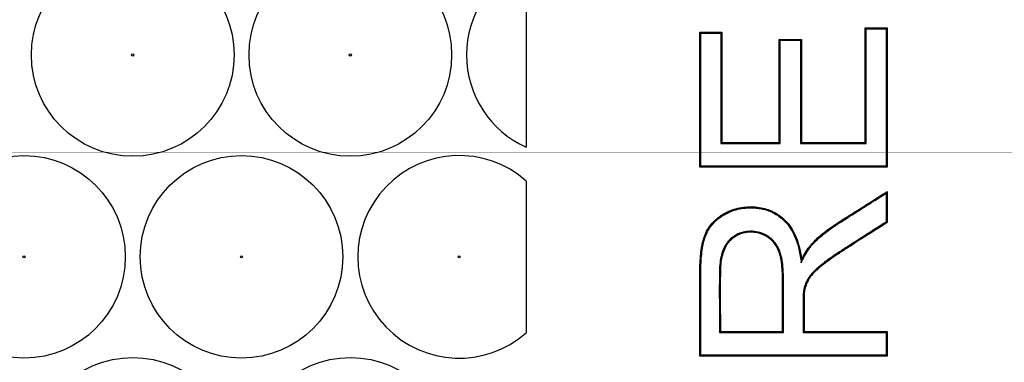
# Model space of a CAD drawing. Units: millimetres. Extents: x 0 to 600, y 0 to 204.
# Drawn here: x 105 to 108, y 51 to 52 of the extents above; entities that cross this region are included whole.
import ezdxf
from ezdxf import colors
from ezdxf.entities.mleader import LeaderData, LeaderLine
from ezdxf.lldxf.tags import DXFTag
from ezdxf.math import Vec2, Vec3

# ---------------------------------------------------------------- set-up
doc = ezdxf.new("R2010")
doc.units = ezdxf.units.MM
doc.layers.add('FO-2T-CC', color=7, linetype='Continuous')
doc.layers.add('Predeterminado', color=7, linetype='Continuous')
tags = doc.linetypes.add('CENTER2', pattern=[28.575, 19.05, -3.175, 3.175, -3.175]).pattern_tags.tags
tags[10:11] = [DXFTag(74, 4), DXFTag(75, 0), DXFTag(340, '0'), DXFTag(46, 0.0), DXFTag(50, 0.0), DXFTag(44, 0.0), DXFTag(45, 0.0)]
tags[8:9] = [DXFTag(74, 4), DXFTag(75, 0), DXFTag(340, '0'), DXFTag(46, 0.0), DXFTag(50, 0.0), DXFTag(44, 0.0), DXFTag(45, 0.0)]
tags[6:7] = [DXFTag(74, 4), DXFTag(75, 0), DXFTag(340, '0'), DXFTag(46, 0.0), DXFTag(50, 0.0), DXFTag(44, 0.0), DXFTag(45, 0.0)]
tags[4:5] = [DXFTag(74, 4), DXFTag(75, 0), DXFTag(340, '0'), DXFTag(46, 0.0), DXFTag(50, 0.0), DXFTag(44, 0.0), DXFTag(45, 0.0)]

# ---------------------------------------------------------------- blocks, each defined once
blk = doc.blocks.new('SE7')
at = {"layer": 'Predeterminado', "color": 7, "linetype": 'CENTER2', "const_width": 0.0005}
blk.add_lwpolyline([(53.0129, 51.3252), (168.0129, 51.3252)], dxfattribs=at)
blk = doc.blocks.new('SE21')
at = {"layer": 'FO-2T-CC', "color": 7, "linetype": 'Continuous'}
for p, q in [((106.7171, 51.9942), (106.7171, 51.3423)), ((107.3328, 51.7449), (107.3294, 51.7483)), ((107.3294, 51.272), (107.3294, 51.7483)), ((107.3294, 51.7483), (107.4068, 51.7483)), ((107.3328, 51.2754), (107.3328, 51.7449)), ((107.3328, 51.7449), (107.4034, 51.7449)), ((107.4034, 51.7449), (107.4068, 51.7483)), ((107.4034, 51.7449), (107.4034, 51.3552)), ((107.4068, 51.7483), (107.4068, 51.3586)), ((107.9159, 51.7602), (107.9125, 51.7637)), ((107.9125, 51.3586), (107.9125, 51.7637)), ((107.9125, 51.7637), (107.9899, 51.7637)), ((107.9159, 51.3552), (107.9159, 51.7602)), ((107.9159, 51.7602), (107.9865, 51.7602)), ((107.9865, 51.7602), (107.9899, 51.7637)), ((107.9865, 51.7602), (107.9865, 51.2754)), ((107.9899, 51.7637), (107.9899, 51.272)), ((107.6133, 51.7198), (107.6099, 51.7232)), ((107.6099, 51.3586), (107.6099, 51.7232)), ((107.6099, 51.7232), (107.6878, 51.7232)), ((107.6133, 51.3552), (107.6133, 51.7198)), ((107.6133, 51.7198), (107.6844, 51.7198)), ((107.6844, 51.7198), (107.6878, 51.7232)), ((107.6844, 51.7198), (107.6844, 51.3552)), ((107.6878, 51.7232), (107.6878, 51.3586)), ((107.4034, 51.3552), (107.4068, 51.3586)), ((107.4034, 51.3552), (107.6133, 51.3552)), ((107.4068, 51.3586), (107.6099, 51.3586)), ((107.6133, 51.3552), (107.6099, 51.3586)), ((107.6844, 51.3552), (107.6878, 51.3586)), ((107.6844, 51.3552), (107.9159, 51.3552)), ((107.6878, 51.3586), (107.9125, 51.3586)), ((107.9159, 51.3552), (107.9125, 51.3586)), ((107.3328, 51.2754), (107.3294, 51.272)), ((107.9899, 51.272), (107.3294, 51.272)), ((107.9865, 51.2754), (107.3328, 51.2754)), ((107.9865, 51.2754), (107.9899, 51.272)), ((106.7171, 51.2231), (106.7171, 50.6879)), ((107.9865, 51.1796), (107.9899, 51.1858)), ((107.9865, 51.1796), (107.9865, 51.0782)), ((107.9899, 51.1858), (107.9899, 51.0763)), ((107.9865, 51.0782), (107.9899, 51.0763)), ((107.6872, 50.9345), (107.6891, 50.9461)), ((107.3985, 50.6881), (107.4019, 50.6915)), ((107.3985, 50.6881), (107.6243, 50.6881)), ((107.4019, 50.6915), (107.6209, 50.6915)), ((107.6243, 50.6881), (107.6209, 50.6915)), ((107.6936, 50.6881), (107.697, 50.6915)), ((107.6936, 50.6881), (107.9865, 50.6881)), ((107.697, 50.6915), (107.9899, 50.6915)), ((107.9865, 50.6881), (107.9899, 50.6915)), ((107.9865, 50.6881), (107.9865, 50.6083)), ((107.9899, 50.6915), (107.9899, 50.6049)), ((107.3328, 50.6083), (107.3294, 50.6049)), ((107.9899, 50.6049), (107.3294, 50.6049)), ((107.9865, 50.6083), (107.3328, 50.6083)), ((107.9865, 50.6083), (107.9899, 50.6049))]:
    blk.add_line(p, q, dxfattribs=at)
for centre, radius in [((105.3286, 51.6682), 0.3575), ((106.0963, 51.6682), 0.3575), ((105.3286, 51.6682), 0.00386), ((106.0963, 51.6682), 0.00386), ((104.9448, 50.9555), 0.3575), ((105.7124, 50.9555), 0.3575), ((104.9448, 50.9555), 0.00386), ((105.7124, 50.9555), 0.00386), ((106.4801, 50.9555), 0.00386), ((105.3286, 50.2427), 0.3575), ((106.0963, 50.2427), 0.3575)]:
    blk.add_circle(centre, radius, dxfattribs=at)
for centre, start, end in [((106.8639, 51.6682), 114.2462, 245.7538), ((106.4801, 50.9555), 48.4702, 311.5298)]:
    blk.add_arc(centre, 0.3575, start, end, dxfattribs=at)
for points, knots in [([(107.6872, 50.9345), (107.6889, 50.9379), (107.6905, 50.9413), (107.6922, 50.9446), (107.701, 50.9627), (107.7096, 50.9773), (107.7199, 50.991), (107.7219, 50.9935), (107.7241, 50.9961), (107.7244, 50.9964), (107.7249, 50.997), (107.7253, 50.9974), (107.7262, 50.9984), (107.7268, 50.9991), (107.7287, 51.0011), (107.7299, 51.0025), (107.7363, 51.0092), (107.7418, 51.0145), (107.7589, 51.0302), (107.7714, 51.0403), (107.7919, 51.0552), (107.7989, 51.0601), (107.8081, 51.0661), (107.8099, 51.0674), (107.8123, 51.0689), (107.8127, 51.0691), (107.8135, 51.0697), (107.8139, 51.07), (107.8152, 51.0708), (107.8161, 51.0713), (107.8203, 51.0741), (107.8237, 51.0763), (107.88, 51.1126), (107.9334, 51.1459), (107.9865, 51.1796)], [0, 0, 0, 0, 0.023135, 0.023135, 0.023135, 0.147215, 0.147215, 0.178235, 0.178235, 0.182112, 0.182112, 0.18599, 0.18599, 0.193745, 0.193745, 0.209255, 0.209255, 0.271294, 0.271294, 0.395374, 0.395374, 0.457414, 0.457414, 0.472924, 0.472924, 0.476801, 0.476801, 0.480679, 0.480679, 0.488434, 0.488434, 0.519453, 0.519453, 1, 1, 1, 1]), ([(107.6891, 50.9461), (107.698, 50.9644), (107.7067, 50.9791), (107.7172, 50.9931), (107.7193, 50.9957), (107.7216, 50.9984), (107.7218, 50.9986), (107.7224, 50.9993), (107.7227, 50.9996), (107.7237, 51.0007), (107.7243, 51.0014), (107.7262, 51.0034), (107.7275, 51.0048), (107.7339, 51.0116), (107.7394, 51.017), (107.7567, 51.0328), (107.7693, 51.043), (107.7899, 51.0579), (107.797, 51.0629), (107.8062, 51.069), (107.8081, 51.0702), (107.8104, 51.0717), (107.8108, 51.072), (107.8117, 51.0725), (107.8121, 51.0728), (107.8134, 51.0736), (107.8142, 51.0742), (107.8185, 51.077), (107.8219, 51.0792), (107.8799, 51.1166), (107.9351, 51.151), (107.9899, 51.1858)], [0, 0, 0, 0, 0.125, 0.125, 0.15625, 0.15625, 0.160156, 0.160156, 0.164062, 0.164062, 0.171875, 0.171875, 0.1875, 0.1875, 0.25, 0.25, 0.375, 0.375, 0.4375, 0.4375, 0.453125, 0.453125, 0.457031, 0.457031, 0.460937, 0.460937, 0.46875, 0.46875, 0.5, 0.5, 1, 1, 1, 1]), ([(107.3294, 50.6049), (107.3294, 50.6814), (107.3294, 50.7579), (107.3294, 50.8535), (107.3294, 50.8727), (107.3294, 50.893), (107.3294, 50.8942), (107.3294, 50.896), (107.3294, 50.8965), (107.3294, 50.898), (107.3294, 50.8988), (107.3294, 50.9027), (107.3294, 50.9057), (107.3295, 50.9148), (107.3297, 50.9207), (107.3303, 50.9378), (107.331, 50.9485), (107.3338, 50.9789), (107.3367, 50.9966), (107.3417, 51.0156), (107.3428, 51.0192), (107.3445, 51.0245), (107.345, 51.0262), (107.3459, 51.0287), (107.3462, 51.0295), (107.3466, 51.0306), (107.3467, 51.0308), (107.3469, 51.0312), (107.3469, 51.0313), (107.3472, 51.0322), (107.3475, 51.0327), (107.3512, 51.042), (107.3555, 51.0503), (107.3709, 51.0737), (107.3843, 51.0873), (107.4027, 51.1003), (107.4048, 51.1017), (107.4074, 51.1034), (107.408, 51.1037), (107.4091, 51.1044), (107.4096, 51.1048), (107.4111, 51.1057), (107.4121, 51.1063), (107.417, 51.1092), (107.4211, 51.1114), (107.4333, 51.1174), (107.4416, 51.1207), (107.4672, 51.1288), (107.4851, 51.1316), (107.5087, 51.1322), (107.5135, 51.1322), (107.5228, 51.1318), (107.5274, 51.1315), (107.541, 51.13), (107.5497, 51.1283), (107.5751, 51.1216), (107.5908, 51.1146), (107.6197, 51.0954), (107.6331, 51.0834), (107.6673, 51.0387), (107.6823, 50.9978), (107.6891, 50.9461)], [0, 0, 0, 0, 0.25, 0.25, 0.3125, 0.3125, 0.316406, 0.316406, 0.318359, 0.318359, 0.320312, 0.320312, 0.328125, 0.328125, 0.34375, 0.34375, 0.375, 0.375, 0.4375, 0.4375, 0.453125, 0.453125, 0.460938, 0.460938, 0.464844, 0.464844, 0.46582, 0.46582, 0.466797, 0.466797, 0.46875, 0.46875, 0.5, 0.5, 0.5625, 0.5625, 0.570313, 0.570313, 0.572266, 0.572266, 0.574219, 0.574219, 0.578125, 0.578125, 0.59375, 0.59375, 0.625, 0.625, 0.6875, 0.6875, 0.703125, 0.703125, 0.71875, 0.71875, 0.75, 0.75, 0.8125, 0.8125, 0.875, 0.875, 1, 1, 1, 1]), ([(107.3328, 50.6083), (107.3328, 50.6837), (107.3328, 50.759), (107.3328, 50.8535), (107.3328, 50.8727), (107.3328, 50.893), (107.3328, 50.8942), (107.3328, 50.896), (107.3328, 50.8965), (107.3328, 50.898), (107.3328, 50.8988), (107.3328, 50.9027), (107.3328, 50.9057), (107.3329, 50.9147), (107.3331, 50.9206), (107.3337, 50.9376), (107.3344, 50.9483), (107.3372, 50.9784), (107.3401, 50.9959), (107.345, 51.0147), (107.346, 51.0182), (107.3477, 51.0234), (107.3483, 51.0251), (107.3491, 51.0275), (107.3494, 51.0283), (107.3498, 51.0293), (107.3499, 51.0295), (107.35, 51.0299), (107.3501, 51.0301), (107.3504, 51.0309), (107.3506, 51.0315), (107.3543, 51.0406), (107.3585, 51.0487), (107.3735, 51.0715), (107.3866, 51.0847), (107.4046, 51.0974), (107.4066, 51.0988), (107.4093, 51.1005), (107.4098, 51.1008), (107.4109, 51.1015), (107.4114, 51.1019), (107.4129, 51.1028), (107.4138, 51.1033), (107.4187, 51.1062), (107.4226, 51.1083), (107.4346, 51.1142), (107.4428, 51.1175), (107.4679, 51.1254), (107.4855, 51.1282), (107.5087, 51.1288), (107.5134, 51.1288), (107.5226, 51.1284), (107.5271, 51.1281), (107.5404, 51.1266), (107.549, 51.125), (107.5738, 51.1184), (107.5892, 51.1115), (107.6175, 51.0928), (107.6307, 51.081), (107.6641, 51.0373), (107.679, 50.997), (107.6857, 50.9457), (107.6862, 50.942), (107.6867, 50.9383), (107.6872, 50.9345)], [0, 0, 0, 0, 0.24498, 0.24498, 0.307147, 0.307147, 0.311032, 0.311032, 0.312975, 0.312975, 0.314918, 0.314918, 0.322688, 0.322688, 0.33823, 0.33823, 0.369314, 0.369314, 0.431481, 0.431481, 0.447022, 0.447022, 0.454793, 0.454793, 0.458679, 0.458679, 0.45965, 0.45965, 0.460621, 0.460621, 0.462564, 0.462564, 0.493648, 0.493648, 0.555815, 0.555815, 0.563586, 0.563586, 0.565528, 0.565528, 0.567471, 0.567471, 0.571356, 0.571356, 0.586898, 0.586898, 0.617982, 0.617982, 0.680149, 0.680149, 0.69569, 0.69569, 0.711232, 0.711232, 0.742316, 0.742316, 0.804483, 0.804483, 0.86665, 0.86665, 0.990984, 0.990984, 0.990984, 1, 1, 1, 1]), ([(107.9865, 51.0782), (107.9497, 51.0547), (107.913, 51.0313), (107.8716, 51.0049), (107.8669, 51.0019), (107.86, 50.9975), (107.8576, 50.996), (107.8541, 50.9938), (107.853, 50.993), (107.8515, 50.9921), (107.8512, 50.9919), (107.8506, 50.9915), (107.8502, 50.9913), (107.8491, 50.9906), (107.8484, 50.9901), (107.8359, 50.9821), (107.825, 50.975), (107.7948, 50.9548), (107.778, 50.9429), (107.7636, 50.9318), (107.7628, 50.9311), (107.7615, 50.9301), (107.7611, 50.9298), (107.7605, 50.9293), (107.7603, 50.9292), (107.76, 50.929), (107.7599, 50.9289), (107.7597, 50.9287), (107.7596, 50.9287), (107.7567, 50.9263), (107.754, 50.9242), (107.7464, 50.9178), (107.7416, 50.9137), (107.7287, 50.9016), (107.7217, 50.894), (107.7159, 50.8857), (107.7153, 50.8848), (107.7146, 50.8837), (107.7145, 50.8835), (107.7141, 50.8828), (107.7139, 50.8825), (107.7133, 50.8816), (107.7129, 50.881), (107.711, 50.8778), (107.7096, 50.8753), (107.7055, 50.8676), (107.7032, 50.8624), (107.7002, 50.8545), (107.6993, 50.8519), (107.6981, 50.8479), (107.6978, 50.8466), (107.6973, 50.8446), (107.6971, 50.844), (107.6969, 50.843), (107.6968, 50.8427), (107.6967, 50.8422), (107.6966, 50.842), (107.6958, 50.838), (107.6952, 50.8337), (107.6943, 50.8236), (107.694, 50.8178), (107.6937, 50.8082), (107.6937, 50.8049), (107.6936, 50.7995), (107.6936, 50.7977), (107.6936, 50.7954), (107.6936, 50.7949), (107.6936, 50.7942), (107.6936, 50.794), (107.6936, 50.7935), (107.6936, 50.7932), (107.6936, 50.7924), (107.6936, 50.7917), (107.6936, 50.7799), (107.6936, 50.7689), (107.6936, 50.7357), (107.6936, 50.7136), (107.6936, 50.6915), (107.6936, 50.6904), (107.6936, 50.6893), (107.6936, 50.6881)], [0, 0, 0, 0, 0.245769, 0.245769, 0.276928, 0.276928, 0.292508, 0.292508, 0.300298, 0.300298, 0.302245, 0.302245, 0.304193, 0.304193, 0.308088, 0.308088, 0.370407, 0.370407, 0.495046, 0.495046, 0.502836, 0.502836, 0.506731, 0.506731, 0.508678, 0.508678, 0.509652, 0.509652, 0.510626, 0.510626, 0.526205, 0.526205, 0.557365, 0.557365, 0.619684, 0.619684, 0.627474, 0.627474, 0.629422, 0.629422, 0.631369, 0.631369, 0.635264, 0.635264, 0.650844, 0.650844, 0.682004, 0.682004, 0.697583, 0.697583, 0.705373, 0.705373, 0.709268, 0.709268, 0.711216, 0.711216, 0.713163, 0.713163, 0.744323, 0.744323, 0.775483, 0.775483, 0.791062, 0.791062, 0.798852, 0.798852, 0.8008, 0.8008, 0.801774, 0.801774, 0.802747, 0.802747, 0.806642, 0.806642, 0.868962, 0.868962, 0.9936, 0.9936, 0.9936, 1, 1, 1, 1]), ([(107.9899, 51.0763), (107.9526, 51.0525), (107.9154, 51.0288), (107.8734, 51.002), (107.8688, 50.9991), (107.8618, 50.9946), (107.8595, 50.9931), (107.856, 50.9909), (107.8548, 50.9902), (107.8534, 50.9892), (107.8531, 50.989), (107.8525, 50.9887), (107.852, 50.9884), (107.8509, 50.9877), (107.8502, 50.9872), (107.8377, 50.9792), (107.8268, 50.9721), (107.7967, 50.952), (107.78, 50.9401), (107.7657, 50.9291), (107.7648, 50.9284), (107.7636, 50.9275), (107.7632, 50.9271), (107.7626, 50.9267), (107.7624, 50.9265), (107.7621, 50.9263), (107.762, 50.9262), (107.7618, 50.926), (107.7618, 50.926), (107.7588, 50.9237), (107.7562, 50.9215), (107.7486, 50.9152), (107.7439, 50.9111), (107.7311, 50.8992), (107.7243, 50.8917), (107.7187, 50.8838), (107.7181, 50.8829), (107.7174, 50.8818), (107.7173, 50.8816), (107.717, 50.881), (107.7168, 50.8807), (107.7162, 50.8798), (107.7158, 50.8792), (107.714, 50.8761), (107.7126, 50.8737), (107.7086, 50.8661), (107.7063, 50.861), (107.7034, 50.8534), (107.7025, 50.8508), (107.7014, 50.847), (107.701, 50.8457), (107.7005, 50.8438), (107.7004, 50.8432), (107.7002, 50.8422), (107.7001, 50.8419), (107.7, 50.8415), (107.6999, 50.8413), (107.6991, 50.8375), (107.6986, 50.8333), (107.6977, 50.8234), (107.6974, 50.8177), (107.6971, 50.8082), (107.6971, 50.8048), (107.697, 50.7995), (107.697, 50.7977), (107.697, 50.7954), (107.697, 50.7949), (107.697, 50.7942), (107.697, 50.794), (107.697, 50.7935), (107.697, 50.7932), (107.697, 50.7924), (107.697, 50.7917), (107.697, 50.7799), (107.697, 50.7689), (107.697, 50.7357), (107.697, 50.7136), (107.697, 50.6915)], [0, 0, 0, 0, 0.25, 0.25, 0.28125, 0.28125, 0.296875, 0.296875, 0.304687, 0.304687, 0.306641, 0.306641, 0.308594, 0.308594, 0.3125, 0.3125, 0.375, 0.375, 0.5, 0.5, 0.507813, 0.507813, 0.511719, 0.511719, 0.513672, 0.513672, 0.514648, 0.514648, 0.515625, 0.515625, 0.53125, 0.53125, 0.5625, 0.5625, 0.625, 0.625, 0.632813, 0.632813, 0.634766, 0.634766, 0.636719, 0.636719, 0.640625, 0.640625, 0.65625, 0.65625, 0.6875, 0.6875, 0.703125, 0.703125, 0.710938, 0.710938, 0.714844, 0.714844, 0.716797, 0.716797, 0.71875, 0.71875, 0.75, 0.75, 0.78125, 0.78125, 0.796875, 0.796875, 0.804688, 0.804688, 0.806641, 0.806641, 0.807617, 0.807617, 0.808594, 0.808594, 0.8125, 0.8125, 0.875, 0.875, 1, 1, 1, 1]), ([(107.6243, 50.6881), (107.6243, 50.6893), (107.6243, 50.6904), (107.6243, 50.6915), (107.6243, 50.7258), (107.6243, 50.7601), (107.6243, 50.8115), (107.6243, 50.8286), (107.6243, 50.8543), (107.6243, 50.8629), (107.6243, 50.8736), (107.6243, 50.8758), (107.6243, 50.8784), (107.6243, 50.879), (107.6243, 50.8798), (107.6243, 50.8802), (107.6243, 50.881), (107.6243, 50.8814), (107.6243, 50.8833), (107.6243, 50.8849), (107.6242, 50.8927), (107.6241, 50.8987), (107.6227, 50.9277), (107.6199, 50.9477), (107.6129, 50.9722), (107.6102, 50.9794), (107.6036, 50.9929), (107.5997, 50.9992), (107.5911, 51.0105), (107.5862, 51.0157), (107.5782, 51.0225), (107.5753, 51.0247), (107.572, 51.027), (107.5717, 51.0272), (107.5711, 51.0276), (107.5709, 51.0277), (107.5704, 51.028), (107.5702, 51.0282), (107.5689, 51.029), (107.5679, 51.0296), (107.5649, 51.0315), (107.5628, 51.0326), (107.5525, 51.038), (107.5439, 51.0411), (107.5263, 51.0451), (107.5172, 51.046), (107.4898, 51.0456), (107.4731, 51.0415), (107.451, 51.0295), (107.4441, 51.0245), (107.4361, 51.0171), (107.4345, 51.0156), (107.4322, 51.0132), (107.4315, 51.0123), (107.4303, 51.0111), (107.4299, 51.0106), (107.4293, 51.01), (107.429, 51.0096), (107.4265, 51.0066), (107.4243, 51.0037), (107.4142, 50.9886), (107.4082, 50.9737), (107.4023, 50.9475), (107.4008, 50.9381), (107.3994, 50.9231), (107.3991, 50.9179), (107.3987, 50.9099), (107.3986, 50.9072), (107.3986, 50.9037), (107.3986, 50.9031), (107.3985, 50.9017), (107.3985, 50.901), (107.3985, 50.8993), (107.3985, 50.8983), (107.3979, 50.8286), (107.3985, 50.7601), (107.3985, 50.6915), (107.3985, 50.6904), (107.3985, 50.6893), (107.3985, 50.6881)], [0, 0, 0, 0, 0.004104, 0.004104, 0.004104, 0.128078, 0.128078, 0.190065, 0.190065, 0.221058, 0.221058, 0.228807, 0.228807, 0.230744, 0.230744, 0.231712, 0.231712, 0.232681, 0.232681, 0.236555, 0.236555, 0.252052, 0.252052, 0.314039, 0.314039, 0.345032, 0.345032, 0.376026, 0.376026, 0.407019, 0.407019, 0.422516, 0.422516, 0.424453, 0.424453, 0.425421, 0.425421, 0.42639, 0.42639, 0.430264, 0.430264, 0.438013, 0.438013, 0.469006, 0.469006, 0.499999, 0.499999, 0.561986, 0.561986, 0.59298, 0.59298, 0.600728, 0.600728, 0.604602, 0.604602, 0.606539, 0.606539, 0.608476, 0.608476, 0.623973, 0.623973, 0.68596, 0.68596, 0.716953, 0.716953, 0.73245, 0.73245, 0.740199, 0.740199, 0.742136, 0.742136, 0.744073, 0.744073, 0.747947, 0.747947, 0.995894, 0.995894, 0.995894, 1, 1, 1, 1]), ([(107.6209, 50.6915), (107.6209, 50.7258), (107.6209, 50.7601), (107.6209, 50.8115), (107.6209, 50.8286), (107.6209, 50.8543), (107.6209, 50.8629), (107.6209, 50.8736), (107.6209, 50.8758), (107.6209, 50.8784), (107.6209, 50.879), (107.6209, 50.8798), (107.6209, 50.8802), (107.6209, 50.881), (107.6209, 50.8814), (107.6209, 50.8833), (107.6209, 50.8849), (107.6208, 50.8926), (107.6207, 50.8986), (107.6193, 50.9274), (107.6165, 50.9471), (107.6097, 50.9711), (107.607, 50.9781), (107.6006, 50.9913), (107.5969, 50.9973), (107.5885, 51.0083), (107.5838, 51.0132), (107.576, 51.0199), (107.5733, 51.022), (107.5701, 51.0241), (107.5698, 51.0244), (107.5692, 51.0247), (107.5691, 51.0249), (107.5686, 51.0252), (107.5683, 51.0253), (107.5671, 51.0261), (107.5661, 51.0267), (107.5632, 51.0285), (107.5612, 51.0296), (107.5512, 51.0348), (107.5429, 51.0378), (107.5259, 51.0417), (107.517, 51.0426), (107.4903, 51.0422), (107.4743, 51.0382), (107.4529, 51.0266), (107.4462, 51.0218), (107.4385, 51.0146), (107.4369, 51.0131), (107.4347, 51.0108), (107.434, 51.01), (107.4329, 51.0088), (107.4325, 51.0084), (107.4319, 51.0077), (107.4316, 51.0074), (107.4291, 51.0045), (107.4271, 51.0017), (107.4173, 50.9871), (107.4115, 50.9726), (107.4057, 50.9469), (107.4042, 50.9377), (107.4028, 50.9228), (107.4025, 50.9177), (107.4021, 50.9098), (107.402, 50.9071), (107.402, 50.9037), (107.402, 50.903), (107.4019, 50.9016), (107.4019, 50.9009), (107.4019, 50.8993), (107.4019, 50.8982), (107.4013, 50.8286), (107.4019, 50.7601), (107.4019, 50.6915)], [0, 0, 0, 0, 0.125, 0.125, 0.1875, 0.1875, 0.21875, 0.21875, 0.226562, 0.226562, 0.228516, 0.228516, 0.229492, 0.229492, 0.230469, 0.230469, 0.234375, 0.234375, 0.25, 0.25, 0.3125, 0.3125, 0.34375, 0.34375, 0.375, 0.375, 0.40625, 0.40625, 0.421875, 0.421875, 0.423828, 0.423828, 0.424805, 0.424805, 0.425781, 0.425781, 0.429687, 0.429687, 0.4375, 0.4375, 0.46875, 0.46875, 0.5, 0.5, 0.5625, 0.5625, 0.59375, 0.59375, 0.601562, 0.601562, 0.605469, 0.605469, 0.607422, 0.607422, 0.609375, 0.609375, 0.625, 0.625, 0.6875, 0.6875, 0.71875, 0.71875, 0.734375, 0.734375, 0.742188, 0.742188, 0.744141, 0.744141, 0.746094, 0.746094, 0.75, 0.75, 1, 1, 1, 1])]:
    blk.add_open_spline(points, degree=3, knots=knots, dxfattribs=at)
blk = doc.blocks.new('_DOT')
at = {"color": 0}
blk.add_line((0, 0), (-1, 0), dxfattribs=at)
at = {"color": 0, "const_width": 0.333}
blk.add_lwpolyline([(-0.1665, 0, 1), (0.1665, 0, 1)], format="xyb", close=True, dxfattribs=at)

msp = doc.modelspace()

# ---------------------------------------------------------------- block references
at = {"layer": 'Predeterminado'}
for name in ['SE21', 'SE7']:
    msp.add_blockref(name, (0, 0), dxfattribs=at)

# ---------------------------------------------------------------- leaders
at = {"layer": 'Predeterminado', "color": 7, "linetype": 'Continuous'}
ml = msp.add_multileader_mtext('Standard', dxfattribs=at)
ml.set_content('{\\pxsm0.9;\\fArial TUR|b0||i0||c0|p34;\\W1.;Conjunto de marco y cuatro tapas abatibles FO con medidas 1655x867x103 mm ( Preparada para cierre).\\P}', color=256)
ml.set_leader_properties()
ml.set_arrow_properties(name='DOT')
ml.build(insert=Vec2(0, 0))
ml.multileader.update_dxf_attribs({"leader_type": 0, "dogleg_length": 0, "arrow_head_size": 2.5})
ctx = ml.context
ctx.base_point, ctx.char_height, ctx.arrow_head_size, ctx.landing_gap_size = Vec3(6.63944, 191.89608), 2.5, 2.5, 0.875
notes = []
notes.append((ctx, [(0, (0, 0, 0), (0, 0), (1, 0), 1, [])]))
ctx.mtext.insert = Vec3(8.63944, 193.51358)
for ctx, leaders in notes:
    for number, flags, end, landing, length, lines in leaders:
        leader = LeaderData()
        leader.index, (leader.has_last_leader_line, leader.has_dogleg_vector, leader.attachment_direction) = number, flags
        leader.last_leader_point, leader.dogleg_vector, leader.dogleg_length = Vec3(end), Vec3(landing), length
        for number, points, colour, breaks in lines:
            line = LeaderLine()
            line.index, line.vertices, line.color, line.breaks = number, Vec3.list(points), colors.encode_raw_color(colour), breaks
            leader.lines.append(line)
        ctx.leaders.append(leader)

doc.saveas('drawing.dxf')
